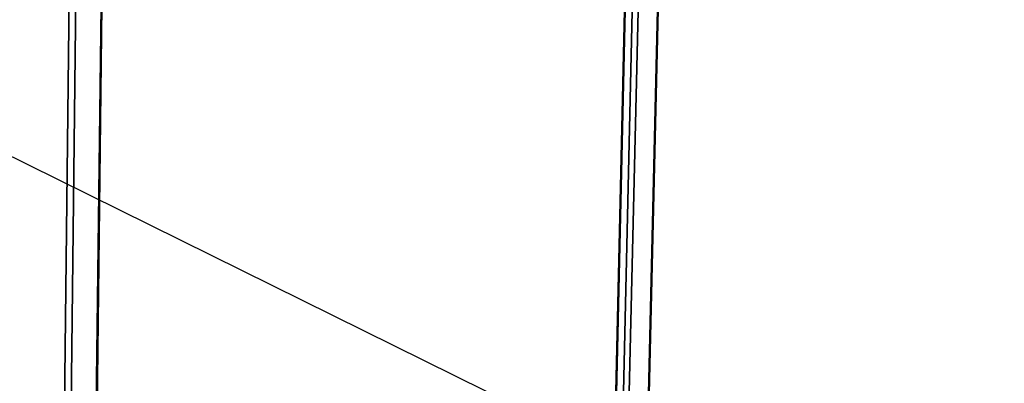
# Model space of a CAD drawing. Units: millimetres. Extents: x 65 to 6575, y 100 to 4100.
# Drawn here: x 4350 to 4725, y 3225 to 3363 of the extents above; entities that cross this region are included whole.
import ezdxf

# ---------------------------------------------------------------- set-up
doc = ezdxf.new("R2010")
doc.units = ezdxf.units.MM
doc.header["$LTSCALE"] = 20
for name, color, linetype, lineweight in [('Symbol (ISO)', 7, 'Continuous', 25), ('Visible (ISO)', 7, 'Continuous', 50), ('Visible Narrow (ISO)', 7, 'Continuous', 35)]:
    doc.layers.add(name, color=color, linetype=linetype, lineweight=lineweight)
doc.styles.add('Note Text (ISO)', font='tahoma.ttf')
doc.dimstyles.new('Default - Method 1b (ISO)$7', dxfattribs={"dimscale": 20, "dimtxt": 2.5, "dimasz": 2.5, "dimexe": 3.175, "dimexo": 0, "dimgap": 0.762, "dimtad": 1, "dimtoh": 1, "dimrnd": 1e-08, "dimtxsty": 'Note Text (ISO)', "dimcen": 0.09, "dimdle": 10, "dimclrd": 256, "dimclre": 256, "dimclrt": 256, "dimazin": 2, "dimtfac": 1.4, "dimtmove": 0, "dimatfit": 3, "dimfxl": 1, "dimtolj": 1, "dimlwd": -1, "dimlwe": -1, "dimarcsym": 0})

msp = doc.modelspace()

# ---------------------------------------------------------------- linework, layer by layer
at = {"layer": 'Visible (ISO)'}
for p, q in [((4569.37, 2888.23), (4581.33, 3414.03)), ((4593.93, 3413.15), (4581.75, 2893.38)), ((4373.52, 2744.61), (4380.91, 3368.31))]:
    msp.add_line(p, q, dxfattribs=at)
at = {"layer": 'Visible Narrow (ISO)'}
for p, q in [((4361.52, 2737.4), (4369.61, 3461.61)), ((4372.16, 3461.42), (4363.97, 2737.67)), ((4569.26, 2888.39), (4581.22, 3414.02)), ((4572.12, 2887.74), (4584.17, 3413.9)), ((4586.36, 3413.73), (4574.25, 2887.95)), ((4581.64, 2893.22), (4593.82, 3413.16)), ((4373.36, 2744.38), (4380.75, 3368.33))]:
    msp.add_line(p, q, dxfattribs=at)

# ---------------------------------------------------------------- leaders
at = {"layer": 'Symbol (ISO)', "annotation_type": 0, "has_hookline": 1, "hookline_direction": 0, "text_width": 1108.34}
msp.add_leader([(4291.79, 3338.14), (4585.86, 3192.82), (4635.86, 3192.82)], dimstyle='Default - Method 1b (ISO)$7', override={"dimtad": 0}, dxfattribs=at)

doc.saveas('drawing.dxf')
